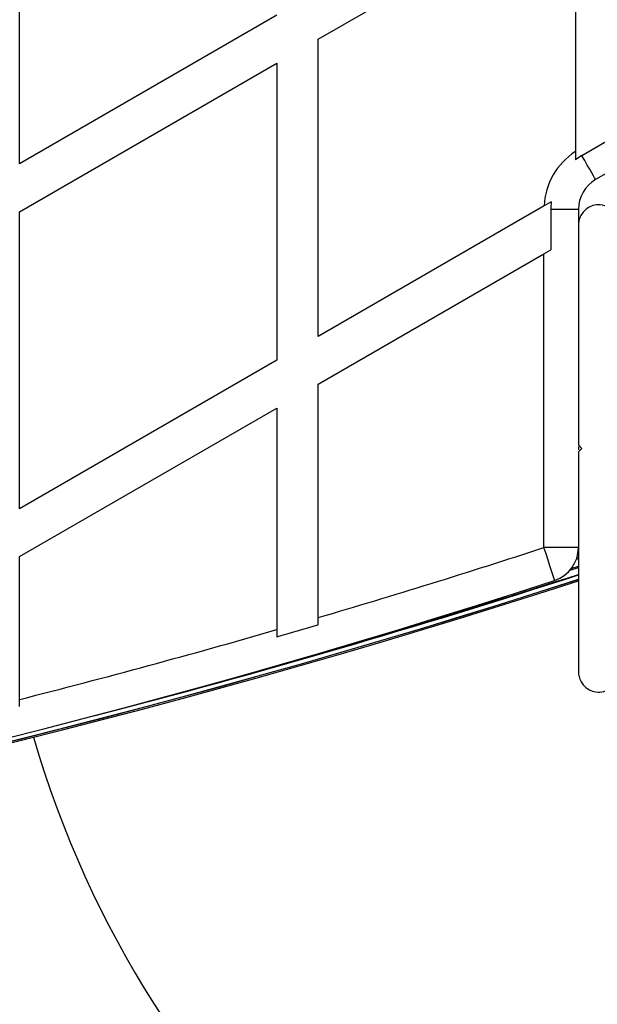
# Model space of a CAD drawing. Units: millimetres. Extents: x 0 to 12100, y 0 to 14340.
# Drawn here: x 5418 to 5502, y 9320 to 9462 of the extents above; entities that cross this region are included whole.
import ezdxf

# ---------------------------------------------------------------- set-up
doc = ezdxf.new("R2010")
doc.units = ezdxf.units.MM

msp = doc.modelspace()

# ---------------------------------------------------------------- linework, layer by layer
at = {"color": 7, "linetype": 'Continuous', "lineweight": 25, "ltscale": 70}
for p, q in [((5418.34, 9441.35), (5418.34, 9484.42)), ((5461.64, 9459.42), (5498.95, 9480.96)), ((5498.95, 9480.96), (5498.95, 9443.13)), ((5455.64, 9462.89), (5418.34, 9441.35)), ((5461.64, 9416.35), (5461.64, 9459.42)), ((5418.34, 9434.42), (5455.64, 9455.96)), ((5455.64, 9455.96), (5455.64, 9412.89)), ((5504.95, 9445.46), (5499.89, 9442.54)), ((5498.95, 9443.13), (5498.95, 9441.92)), ((5503.74, 9440.14), (5501.89, 9439.07)), ((5494.4, 9435.26), (5461.64, 9416.35)), ((5495.45, 9435.87), (5494.4, 9435.26)), ((5499.39, 9434.74), (5495.38, 9434.74)), ((5495.38, 9434.74), (5495.38, 9428.9)), ((5499.39, 9434.74), (5499.39, 9432.61)), ((5418.34, 9391.35), (5418.34, 9434.42)), ((5461.64, 9409.42), (5494.39, 9428.33)), ((5494.39, 9385.73), (5494.39, 9428.33)), ((5455.64, 9412.89), (5418.34, 9391.35)), ((5461.64, 9375.58), (5461.64, 9409.42)), ((5418.34, 9384.42), (5455.64, 9405.96)), ((5455.64, 9405.96), (5455.64, 9373.83)), ((5499.39, 9400.6), (5499.89, 9400.1)), ((5499.39, 9400.36), (5499.39, 9399.9)), ((5499.89, 9400.1), (5499.39, 9399.6)), ((5499.39, 9385.73), (5494.39, 9385.73)), ((5418.34, 9363.72), (5418.34, 9384.42)), ((5499.17, 9384.26), (5499.39, 9384.33)), ((5498.18, 9382.47), (5499.39, 9382.86)), ((5461.64, 9374.54), (5461.64, 9375.58)), ((5455.64, 9373.83), (5455.64, 9372.8)), ((5418.34, 9362.7), (5418.34, 9363.72))]:
    msp.add_line(p, q, dxfattribs=at)
at = {"color": 8, "linetype": 'Continuous', "lineweight": 25, "ltscale": 70}
for p, q in [((5499.1, 9384.06), (5499.39, 9384.15)), ((5498.17, 9382.45), (5499.39, 9382.85)), ((5498.36, 9382.69), (5499.39, 9383.02))]:
    msp.add_line(p, q, dxfattribs=at)
at = {"color": 7, "linetype": 'Continuous', "lineweight": 25, "ltscale": 70, "flags": 128}
for points in [[(5501.89, 9439.07), (5501.85, 9439.14), (5501.74, 9439.33), (5501.57, 9439.63), (5501.32, 9440.05), (5501.03, 9440.57), (5500.68, 9441.17), (5500.3, 9441.83), (5499.89, 9442.54)], [(5494.39, 9428.33), (5494.72, 9428.52), (5495.05, 9428.71), (5495.38, 9428.9)], [(5495.94, 9380.97), (5495.91, 9381.06), (5495.82, 9381.33), (5495.68, 9381.77), (5495.48, 9382.37), (5495.25, 9383.09), (5494.98, 9383.91), (5494.69, 9384.8), (5494.39, 9385.73)]]:
    msp.add_lwpolyline(points, dxfattribs=at)
at = {"color": 7, "linetype": 'Continuous', "lineweight": 25, "ltscale": 4900}
for centre, radius, start, end in [((5504.39, 9434.74), 10, 122.9732, 177.0268), ((5504.39, 9434.74), 9.01, 120, 127.1844), ((5504.39, 9434.74), 5, 120, 180), ((5504.39, 9434.74), 9.01, 172.8156, 180), ((5124.39, 10522), 1195, 286.39291, 288.03654), ((5494.39, 9385.73), 5, 288.0365, 0), ((5124.39, 10540), 1218.04, 252.0688, 287.93121), ((5124.39, 10540), 1218.03, 252.06879, 287.93121), ((5124.39, 10540), 1218.25, 252.07225, 287.92775), ((5124.39, 10522), 1200, 251.96346, 288.03654), ((5124.39, 10540), 1217.42, 284.5049, 287.94053), ((5124.39, 10522), 1195, 284.2402, 286.09328), ((5124.39, 10522), 1195.99, 286.07952, 286.37889), ((5564.39, 9400.1), 150, 196.2034, 260.7351)]:
    msp.add_arc(centre, radius, start, end, dxfattribs=at)
at = {"color": 8, "linetype": 'Continuous', "lineweight": 25, "ltscale": 4900}
msp.add_arc((5124.39, 10540), 1217.35, 285.33979, 287.94153, dxfattribs=at)
at = {"color": 7, "linetype": 'Continuous', "lineweight": 25, "ltscale": 70}
for points, knots in [([(5503.89, 9435.03), (5503.46, 9435.21), (5502.72, 9435.52), (5501.56, 9435.38), (5500.71, 9434.97), (5500.06, 9434.39), (5499.63, 9433.7), (5499.42, 9433.01), (5499.4, 9432.61), (5499.39, 9432.43)], [0, 0, 0, 0, 0.266028, 0.455488, 0.596614, 0.70937, 0.822689, 0.923436, 1, 1, 1, 1]), ([(5499.39, 9432.43), (5499.39, 9430.42), (5499.39, 9426.39), (5499.39, 9419.13), (5499.39, 9412.16), (5499.39, 9405.6), (5499.39, 9402.27), (5499.39, 9400.6)], [0, 0, 0, 0, 0.199036, 0.398896, 0.696527, 0.848269, 1, 1, 1, 1]), ([(5499.39, 9399.6), (5499.39, 9397.7), (5499.39, 9393.9), (5499.39, 9388.19), (5499.39, 9382.51), (5499.39, 9375.62), (5499.39, 9370.79), (5499.39, 9367.77)], [0, 0, 0, 0, 0.173132, 0.346284, 0.524078, 0.701915, 1, 1, 1, 1]), ([(5499.39, 9367.77), (5499.41, 9367.52), (5499.44, 9367.02), (5499.74, 9366.28), (5500.2, 9365.67), (5500.84, 9365.15), (5501.75, 9364.78), (5502.85, 9364.72), (5503.54, 9365.02), (5503.89, 9365.17)], [0, 0, 0, 0, 0.108207, 0.216929, 0.318054, 0.420744, 0.572374, 0.780046, 1, 1, 1, 1])]:
    msp.add_open_spline(points, degree=3, knots=knots, dxfattribs=at)

doc.saveas('drawing.dxf')
